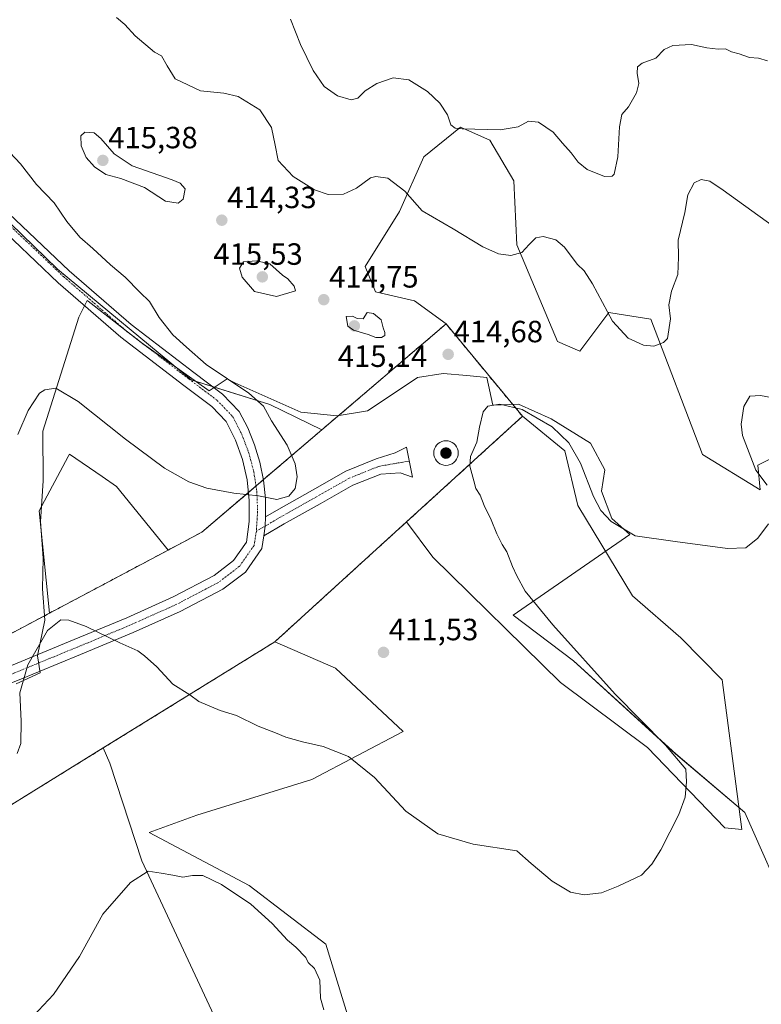
# Model space of a CAD drawing. Units: metres. Extents: x 594272 to 597740, y 4694370 to 4696730.
# Drawn here: x 596838 to 597080, y 4695274 to 4695595 of the extents above; entities that cross this region are included whole.
import ezdxf
from ezdxf.enums import TextEntityAlignment as Align

# ---------------------------------------------------------------- set-up
doc = ezdxf.new("R2010")
doc.units = ezdxf.units.M
doc.header["$MEASUREMENT"] = 0
doc.linetypes.add('TRAZO_Y_PUNTO', pattern=[1, 0.5, -0.25, 0, -0.25])
doc.linetypes.add('TRAZOSX2', pattern=[1.5, 1, -0.5])
for name, color, linetype, lineweight in [('Aerogenerador', 135, 'Continuous', 0), ('Aerogenerador Cxs', 19, 'Continuous', 0), ('Carátula', 7, 'Continuous', 5), ('Cultivos herbáceos CxS', 92, 'Continuous', 0), ('Curva de nivel normal', 36, 'Continuous', 0), ('Espacio natural protegido', 2, 'Continuous', 13), ('Espacio natural protegido CxS', 2, 'Continuous', 0), ('Instalación de energía eléctrica', 135, 'TRAZOSX2', 0), ('Instalación de energía eléctrica Cxs', 135, 'Continuous', 0), ('Matorral', 135, 'Continuous', 0), ('Matorral CxS', 135, 'Continuous', 0), ('Núcleo urbano', 19, 'Continuous', 0), ('Núcleo urbano CxS', 19, 'Continuous', 0), ('Pista no pavimentada', 254, 'Continuous', 13), ('Pista no pavimentada Cxs', 254, 'Continuous', 0), ('Pista pavimentada eje', 135, 'TRAZO_Y_PUNTO', 0), ('Punto de cota en construcción elevada', 7, 'Continuous', 0), ('Punto de cota en terreno', 7, 'Continuous', 0), ('Rótulo de punto de cota en terreno', 19, 'Continuous', 0)]:
    doc.layers.add(name, color=color, linetype=linetype, lineweight=lineweight)
doc.styles.add('Arial', font='txt', dxfattribs={"height": 0.2})

# ---------------------------------------------------------------- blocks, each defined once
blk = doc.blocks.new('*U150')
at = {"layer": 'Matorral CxS', "color": 135, "linetype": 'Continuous', "lineweight": 0}
blk.add_polyline3d([(597094.21, 4695457.39, 416.36), (597078.56, 4695449.55, 415.2), (597079.36, 4695441.56, 414.51), (597060.46, 4695453.12, 412.73), (597043.66, 4695497.25, 409.59), (597033.33, 4695498.84, 409.57), (597030, 4695499.35, 409.85), (597020.55, 4695486.74, 412.4), (597013.2, 4695489.89, 412.71), (596999.92, 4695521.5, 409.4), (596999.04, 4695542.37, 406.57), (596991.22, 4695555.59, 405.31), (596982.59, 4695559.46, 404.81), (596981.62, 4695559.89, 404.74), (596969.7, 4695550.19, 407), (596961.72, 4695532.29, 411.06), (596950.55, 4695514.34, 413.26), (596953.85, 4695506.13, 414.35), (596966.6, 4695503.15, 414.27), (596976.88, 4695495.68, 414.4), (596936.35, 4695461.08, 410.64), (596919.48, 4695469.42, 410.19), (596893.84, 4695477.37, 408.94), (596850.21, 4695513.49, 407.5), (596823.14, 4695539.76, 406.3)], dxfattribs=at)
blk.add_polyline3d([(597066.92, 4695379.52, 418.15), (597073.37, 4695330.72, 416.23), (597067.81, 4695331.24, 415.87), (597042.6, 4695357.51, 414.43), (597014.21, 4695378.74, 413.34), (596972.61, 4695419.58, 411.64), (596963.99, 4695431.06, 411.33), (597001.82, 4695465.53, 415.31), (597015.67, 4695454.26, 415.48), (597019.87, 4695436.39, 416.09), (597037.72, 4695406.97, 417.12), (597053.47, 4695393.31, 417.73), (597066.92, 4695379.52, 418.15)], close=True, dxfattribs=at)
blk = doc.blocks.new('*U157')
at = {"layer": 'Matorral CxS', "color": 135, "linetype": 'Continuous', "lineweight": 0}
blk.add_polyline3d([(596886.28, 4695421.88, 411.34), (596847.63, 4695401.34, 414.66), (596844.21, 4695434.64, 411.99), (596853.64, 4695452.37, 411), (596854.09, 4695453.2, 410.95), (596864.78, 4695445.87, 411.07), (596869.49, 4695442.64, 411.03), (596883.09, 4695425.75, 411.23), (596886.28, 4695421.88, 411.34)], close=True, dxfattribs=at)
blk.add_polyline3d([(596914.82, 4695241, 424.56), (596877.68, 4695320.47, 419.66), (596867.31, 4695352.43, 418.2), (596865.14, 4695357.36, 417.98), (596921.07, 4695391.96, 411.82), (596940.89, 4695383.36, 411.86), (596962.9, 4695362.71, 413.36), (596933.18, 4695347.05, 416.01), (596895.69, 4695335.39, 418.4), (596880.09, 4695329.75, 419.21), (596912.74, 4695312.45, 419.2), (596937.7, 4695293.36, 418.96), (596945.05, 4695269.2, 419.48)], dxfattribs=at)
blk = doc.blocks.new('*U160')
at = {"layer": 'Cultivos herbáceos CxS', "color": 92, "linetype": 'Continuous', "lineweight": 0}
blk.add_polyline3d([(596823.14, 4695539.76, 406.3), (596850.21, 4695513.49, 407.5), (596893.84, 4695477.37, 408.94), (596919.48, 4695469.42, 410.19), (596936.35, 4695461.08, 410.64), (596897.28, 4695427.73, 410.67), (596886.28, 4695421.88, 411.34), (596883.09, 4695425.75, 411.23), (596869.49, 4695442.64, 411.03), (596864.78, 4695445.87, 411.07), (596854.09, 4695453.2, 410.95), (596853.64, 4695452.37, 411), (596844.21, 4695434.64, 411.99), (596847.63, 4695401.34, 414.66), (596783.78, 4695367.4, 414.5)], dxfattribs=at)
blk = doc.blocks.new('*U162')
at = {"layer": 'Espacio natural protegido CxS', "color": 2, "linetype": 'Continuous', "lineweight": 0}
blk.add_polyline3d([(597089.42, 4695302.17, 418.1), (597074.35, 4695336.28, 416.47), (597051.76, 4695355.45, 415.13), (597018.47, 4695385.77, 414.22), (596998.8, 4695400.62, 413.39), (597036.82, 4695426.98, 414.89), (597030.97, 4695432.23, 414.64), (597027.6, 4695441.15, 414.2), (597028.68, 4695448.04, 413.57), (597024, 4695456.72, 413.4), (597011.19, 4695464.74, 414.49), (597000.47, 4695469.51, 414.77), (596992.16, 4695469.2, 414.97), (596990.24, 4695478.21, 414.39), (596983.69, 4695478.81, 414.55), (596975.98, 4695479.49, 414.22), (596967.61, 4695478.21, 413.58), (596962.25, 4695474.64, 413.04), (596951.31, 4695467.36, 411.91), (596941.41, 4695465.7, 411.3), (596929.5, 4695466.9, 410.6), (596908.05, 4695476.43, 410.1), (596905.53, 4695477.74, 409.97), (596899.69, 4695473.82, 409.21), (596877.47, 4695489.61, 408.39), (596860.19, 4695503.05, 407.95), (596859.93, 4695503.28, 407.94), (596857.13, 4695497.82, 407.86), (596845.46, 4695460.68, 410.47), (596845.54, 4695444.49, 411.31), (596844.7, 4695431.17, 412.37), (596845.54, 4695419.24, 413.37), (596845.27, 4695409.25, 414.11), (596846.1, 4695398.98, 414.71), (596843.67, 4695387.4, 415.12), (596844.55, 4695381.8, 415.62), (596836.69, 4695378.22, 414.77)], dxfattribs=at)
blk = doc.blocks.new('*U163')
at = {"layer": 'Espacio natural protegido CxS', "color": 2, "linetype": 'Continuous', "lineweight": 0}
blk.add_polyline3d([(597089.4221, 4695302.1741, 418.0961), (597074.3501, 4695336.2791, 416.4698), (597051.7571, 4695355.4491, 415.1305), (597018.4691, 4695385.7721, 414.2207), (596998.7951, 4695400.6172, 413.3925), (597036.825, 4695426.9831, 414.8916), (597030.9671, 4695432.2311, 414.6417), (597027.6001, 4695441.1491, 414.1979), (597028.6841, 4695448.0442, 413.5653), (597023.9961, 4695456.7201, 413.4029), (597011.1911, 4695464.7441, 414.4945), (597000.4731, 4695469.5101, 414.7677), (596992.1641, 4695469.1991, 414.974), (596990.2381, 4695478.2121, 414.3877), (596983.6891, 4695478.8101, 414.5452), (596975.9801, 4695479.4941, 414.2194), (596967.6091, 4695478.2141, 413.5804), (596962.2501, 4695474.6391, 413.043), (596951.312, 4695467.3571, 411.9114), (596941.4071, 4695465.7021, 411.3013), (596929.497, 4695466.8951, 410.6044), (596908.0531, 4695476.4291, 410.1036), (596905.5261, 4695477.7411, 409.9659), (596899.687, 4695473.8191, 409.2145), (596877.4691, 4695489.6131, 408.3872), (596860.1861, 4695503.0511, 407.9513), (596859.9327, 4695503.2793, 407.9388), (596857.1341, 4695497.8231, 407.8553), (596845.4551, 4695460.6751, 410.4651), (596845.5421, 4695444.4881, 411.3126), (596844.6981, 4695431.1731, 412.3681), (596845.5401, 4695419.2411, 413.3665), (596845.2651, 4695409.2481, 414.1105), (596846.1031, 4695398.9831, 414.7055), (596843.6691, 4695387.3971, 415.1194), (596844.5501, 4695381.7971, 415.6169), (596836.6851, 4695378.2171, 414.7686)], dxfattribs=at)
blk = doc.blocks.new('*U164')
at = {"layer": 'Espacio natural protegido', "color": 2, "linetype": 'Continuous', "lineweight": 13}
blk.add_polyline3d([(597089.42, 4695302.17, 418.1), (597074.35, 4695336.28, 416.47), (597051.76, 4695355.45, 415.13), (597018.47, 4695385.77, 414.22), (596998.8, 4695400.62, 413.39), (597036.82, 4695426.98, 414.89), (597030.97, 4695432.23, 414.64), (597027.6, 4695441.15, 414.2), (597028.68, 4695448.04, 413.57), (597024, 4695456.72, 413.4), (597011.19, 4695464.74, 414.49), (597000.47, 4695469.51, 414.77), (596992.16, 4695469.2, 414.97), (596990.24, 4695478.21, 414.39), (596983.69, 4695478.81, 414.55), (596975.98, 4695479.49, 414.22), (596967.61, 4695478.21, 413.58), (596962.25, 4695474.64, 413.04), (596951.31, 4695467.36, 411.91), (596941.41, 4695465.7, 411.3), (596929.5, 4695466.9, 410.6), (596908.05, 4695476.43, 410.1), (596905.53, 4695477.74, 409.97), (596899.69, 4695473.82, 409.21), (596877.47, 4695489.61, 408.39), (596860.19, 4695503.05, 407.95), (596859.93, 4695503.28, 407.94), (596857.13, 4695497.82, 407.86), (596845.46, 4695460.68, 410.47), (596845.54, 4695444.49, 411.31), (596844.7, 4695431.17, 412.37), (596845.54, 4695419.24, 413.37), (596845.27, 4695409.25, 414.11), (596846.1, 4695398.98, 414.71), (596843.67, 4695387.4, 415.12), (596844.55, 4695381.8, 415.62), (596836.69, 4695378.22, 414.77)], dxfattribs=at)
blk = doc.blocks.new('*U165')
at = {"layer": 'Curva de nivel normal', "color": 36, "linetype": 'Continuous', "lineweight": 0}
for points in [[(597085.99, 4695525.78, 410), (597067.22, 4695539.31, 410), (597062.93, 4695542.25, 410), (597060.1, 4695542.79, 410), (597057.83, 4695541.7, 410), (597055.69, 4695537.76, 410), (597054.77, 4695532.04, 410), (597052.57, 4695522.99, 410), (597052.67, 4695517.42, 410), (597052.48, 4695511.8, 410), (597050.35, 4695506.3, 410), (597049.54, 4695501.85, 410), (597050.05, 4695497.28, 410), (597049.06, 4695490.86, 410), (597047.74, 4695489.55, 410), (597044.64, 4695488.42, 410), (597041.29, 4695488.7, 410), (597036.3, 4695491.02, 410), (597031.21, 4695496.51, 410), (597024.62, 4695508.7, 410), (597021.92, 4695512.94, 410), (597019.62, 4695515.14, 410), (597015.55, 4695520.68, 410), (597012.69, 4695523.09, 410), (597008.58, 4695524.15, 410), (597006.19, 4695523.75, 410), (597004.02, 4695521.6, 410), (597001.65, 4695518.95, 410), (596998.02, 4695518.02, 410), (596993.98, 4695518.49, 410), (596988.86, 4695520.79, 410), (596979.2, 4695526.73, 410), (596969.15, 4695532.55, 410), (596963.45, 4695538.99, 410), (596957.92, 4695543.19, 410), (596954.05, 4695543.77, 410), (596952.25, 4695543.29, 410), (596947.72, 4695539.89, 410), (596943.51, 4695537.95, 410), (596938.49, 4695537.93, 410), (596934.01, 4695539.37, 410), (596927.01, 4695543.78, 410), (596922.16, 4695548.94, 410), (596921.22, 4695553.96, 410), (596920, 4695559.75, 410), (596916.2, 4695565.54, 410), (596909.08, 4695569.84, 410), (596904.39, 4695570.95, 410), (596896.79, 4695571.71, 410), (596888.56, 4695575.61, 410), (596885.92, 4695579.83, 410), (596884.07, 4695583.16, 410), (596881.84, 4695584.27, 410), (596875.49, 4695589.58, 410), (596872.2, 4695593.29, 410), (596869.49, 4695595.58, 410)], [(596832.98, 4695553.41, 410), (596838.12, 4695547.88, 410), (596843.38, 4695541.14, 410), (596849.08, 4695535.18, 410), (596853.26, 4695529.02, 410), (596857.52, 4695523.94, 410), (596861.77, 4695520.3, 410), (596867.52, 4695514.98, 410), (596872.24, 4695510.86, 410), (596877.04, 4695506.06, 410), (596880.17, 4695503.01, 410), (596883.34, 4695497.72, 410), (596887.82, 4695492.08, 410), (596892.32, 4695488.09, 410), (596898.63, 4695482.4, 410), (596912.62, 4695473.06, 410), (596917.4, 4695468.84, 410), (596919.95, 4695464.07, 410), (596925.04, 4695456.16, 410), (596927.7, 4695450.06, 410), (596928.31, 4695445.76, 410), (596927.73, 4695442.01, 410), (596925.65, 4695439.44, 410), (596921.68, 4695438.38, 410), (596915.79, 4695439.62, 410), (596907.68, 4695440.42, 410), (596898.9, 4695442.12, 410), (596892.98, 4695444.17, 410), (596885.12, 4695448.66, 410), (596872.34, 4695458.12, 410), (596856.95, 4695470.39, 410), (596849.62, 4695474.72, 410), (596846.03, 4695474.11, 410), (596844.38, 4695473.06, 410), (596840.66, 4695467.37, 410), (596837.28, 4695459.54, 410)]]:
    blk.add_polyline3d(points, dxfattribs=at)
blk = doc.blocks.new('*U166')
at = {"layer": 'Curva de nivel normal', "color": 36, "linetype": 'Continuous', "lineweight": 0}
blk.add_polyline3d([(596842.37, 4695269.97, 420), (596848.89, 4695276.88, 420), (596857.42, 4695289.32, 420), (596865, 4695303.16, 420), (596874.02, 4695313.49, 420), (596879.81, 4695317.2, 420), (596883.98, 4695316.45, 420), (596887.83, 4695315.88, 420), (596891.05, 4695315.24, 420), (596894.2, 4695315.75, 420), (596897.61, 4695315.76, 420), (596903.64, 4695312.77, 420), (596913.27, 4695306.4, 420), (596920.25, 4695300.09, 420), (596925.2, 4695294.64, 420), (596927.94, 4695292.33, 420), (596931.13, 4695288.95, 420), (596931.9, 4695287.37, 420), (596933.95, 4695285.42, 420), (596935.76, 4695281.56, 420), (596935.91, 4695275.71, 420), (596937.09, 4695271.9, 420)], dxfattribs=at)
blk = doc.blocks.new('*U167')
at = {"layer": 'Curva de nivel normal', "color": 36, "linetype": 'Continuous', "lineweight": 0}
blk.add_polyline3d([(597081.75, 4695581.53, 405), (597078.79, 4695582.33, 405), (597075.79, 4695582.6, 405), (597072.44, 4695583.72, 405), (597070, 4695584.4, 405), (597067.96, 4695585.37, 405), (597065.63, 4695585.24, 405), (597061.88, 4695585.68, 405), (597056.97, 4695586.83, 405), (597050.88, 4695586.5, 405), (597047.96, 4695585.23, 405), (597045.29, 4695582.33, 405), (597040.84, 4695580.68, 405), (597039.29, 4695579.55, 405), (597039.17, 4695577.41, 405), (597039.7, 4695574.07, 405), (597038.96, 4695571.07, 405), (597036.38, 4695566.46, 405), (597034.26, 4695563.94, 405), (597033.47, 4695559.98, 405), (597032.92, 4695550.12, 405), (597031.72, 4695544.5, 405), (597031.02, 4695543.81, 405), (597028.6, 4695543.8, 405), (597022.88, 4695546.05, 405), (597019.95, 4695548.37, 405), (597017.68, 4695551.52, 405), (597014.84, 4695554.62, 405), (597011.78, 4695558.22, 405), (597007.01, 4695561.52, 405), (597003.79, 4695561.75, 405), (597000.43, 4695559.97, 405), (596994.58, 4695558.95, 405), (596982.14, 4695559.26, 405), (596979.87, 4695559.54, 405), (596978.44, 4695560.6, 405), (596977.37, 4695563.81, 405), (596974.92, 4695567.66, 405), (596970.87, 4695571.46, 405), (596964.77, 4695575.3, 405), (596959.69, 4695575.89, 405), (596954.36, 4695574.09, 405), (596950.54, 4695571.66, 405), (596948.15, 4695569.28, 405), (596945.98, 4695568.71, 405), (596941.5, 4695570.03, 405), (596937.2, 4695573.07, 405), (596933.52, 4695578.28, 405), (596929.4, 4695586.83, 405), (596926.15, 4695595.02, 405)], dxfattribs=at)
blk = doc.blocks.new('*U176')
at = {"layer": 'Curva de nivel normal', "color": 36, "linetype": 'Continuous', "lineweight": 0}
for points in [[(597088.07, 4695470.7, 415), (597079.45, 4695472.32, 415), (597075.96, 4695472.05, 415), (597073.99, 4695468.68, 415), (597073.16, 4695462.96, 415), (597073.5, 4695459.21, 415), (597077.89, 4695447.99, 415), (597081.62, 4695443.09, 415)], [(597082.02, 4695430.43, 415), (597078.56, 4695425.82, 415), (597074.68, 4695422.67, 415), (597068.69, 4695422.38, 415), (597051.6, 4695424.66, 415), (597038.52, 4695426.55, 415), (597030.78, 4695431.24, 415), (597027.39, 4695434.85, 415), (597025, 4695439.38, 415), (597020.76, 4695450.22, 415), (597016.93, 4695456.85, 415), (597011.46, 4695462.1, 415), (597001.68, 4695467.7, 415), (596994.45, 4695469.48, 415), (596990.49, 4695468.87, 415), (596988.97, 4695466.95, 415), (596987.76, 4695462.01, 415), (596986.94, 4695457.08, 415), (596984.83, 4695452.38, 415), (596984.61, 4695449.27, 415), (596985.99, 4695444.52, 415), (596986.59, 4695441.98, 415), (596988.01, 4695439.8, 415), (596989.33, 4695436.46, 415), (596991.6, 4695431.73, 415), (596993.42, 4695427.2, 415), (596995.22, 4695423.68, 415), (596996.67, 4695421.36, 415), (596998.51, 4695416.54, 415), (597000.01, 4695413.51, 415), (597002.7, 4695408.54, 415), (597011.71, 4695397.5, 415), (597032.07, 4695374.87, 415), (597048.45, 4695358.22, 415), (597055.07, 4695350.39, 415), (597055.24, 4695346.34, 415), (597054.82, 4695341.3, 415), (597052.8, 4695335.6, 415), (597046.96, 4695324.1, 415), (597043.96, 4695319.44, 415), (597040.63, 4695315.81, 415), (597032.97, 4695312.28, 415), (597027.56, 4695310.07, 415), (597021.97, 4695309.45, 415), (597017.48, 4695310.29, 415), (597011.47, 4695313.94, 415), (597004.66, 4695319.63, 415), (596999.97, 4695323.77, 415), (596985.7, 4695326, 415), (596974.25, 4695329.34, 415), (596963.74, 4695336.7, 415), (596953.52, 4695347.65, 415), (596945.12, 4695354.58, 415), (596936.82, 4695357.84, 415), (596930.05, 4695359.29, 415), (596924.65, 4695360.89, 415), (596921.31, 4695362.3, 415), (596915.65, 4695364.47, 415), (596908.55, 4695367.9, 415), (596903.28, 4695369.53, 415), (596896.24, 4695372.52, 415), (596893.32, 4695374.72, 415), (596887.85, 4695378.12, 415), (596882.63, 4695383.75, 415), (596878.56, 4695387.36, 415), (596876.42, 4695389.04, 415), (596870.51, 4695391.62, 415), (596859.57, 4695396.92, 415), (596853.93, 4695399.05, 415), (596851.32, 4695399.15, 415), (596846.96, 4695395.63, 415), (596840.49, 4695384.44, 415), (596837.9, 4695375.36, 415), (596838.41, 4695366.1, 415), (596838.29, 4695358.77, 415), (596837.01, 4695355.48, 415)]]:
    blk.add_polyline3d(points, dxfattribs=at)
blk = doc.blocks.new('5PATER')
at = {"layer": 'Carátula', "linetype": 'Continuous', "lineweight": 5}
h = blk.add_hatch(color=250, dxfattribs=at)
edge = h.paths.add_edge_path()
edge.add_ellipse((0, 0.01), major_axis=(-1.33, -1.34), ratio=0.999422, start_angle=0, end_angle=360)
blk = doc.blocks.new('5PANOT')
at = {"layer": 'Carátula', "linetype": 'Continuous', "lineweight": 5}
h = blk.add_hatch(color=1, dxfattribs=at)
edge = h.paths.add_edge_path()
edge.add_arc((0, 0), 1.89, 270.0012, 630.0012)

msp = doc.modelspace()

# ---------------------------------------------------------------- linework, layer by layer
at = {"layer": 'Aerogenerador', "color": 135, "linetype": 'Continuous', "lineweight": 0}
msp.add_polyline3d([(596977.56, 4695449.59, 413.94), (596976.86, 4695449.53, 413.86), (596976.17, 4695449.59, 413.77), (596975.49, 4695449.77, 413.67), (596974.86, 4695450.07, 413.56), (596974.29, 4695450.47, 413.46), (596973.8, 4695450.96, 413.35), (596973.4, 4695451.53, 413.25), (596973.1, 4695452.16, 413.16), (596972.92, 4695452.84, 413.09), (596972.86, 4695453.53, 413.03), (596972.92, 4695454.23, 413.05), (596973.1, 4695454.9, 413.08), (596973.4, 4695455.53, 413.13), (596973.8, 4695456.1, 413.19), (596974.29, 4695456.6, 413.26), (596974.86, 4695457, 413.33), (596975.49, 4695457.29, 413.4), (596976.17, 4695457.47, 413.48), (596976.86, 4695457.53, 413.57), (596977.56, 4695457.47, 413.68), (596978.23, 4695457.29, 413.79), (596978.86, 4695457, 413.89), (596979.43, 4695456.6, 413.99), (596979.93, 4695456.1, 414.07), (596980.33, 4695455.53, 414.14), (596980.62, 4695454.9, 414.19), (596980.8, 4695454.23, 414.23), (596980.86, 4695453.53, 414.24), (596980.8, 4695452.84, 414.25), (596980.62, 4695452.16, 414.24), (596980.33, 4695451.53, 414.22), (596979.93, 4695450.96, 414.18), (596979.43, 4695450.47, 414.14), (596978.86, 4695450.07, 414.08), (596978.23, 4695449.77, 414.01), (596977.56, 4695449.59, 413.94)], dxfattribs=at)
at = {"layer": 'Aerogenerador Cxs', "color": 19, "linetype": 'Continuous', "lineweight": 0}
msp.add_polyline3d([(596977.56, 4695449.59, 413.94), (596976.86, 4695449.53, 413.86), (596976.17, 4695449.59, 413.77), (596975.49, 4695449.77, 413.67), (596974.86, 4695450.07, 413.56), (596974.29, 4695450.47, 413.46), (596973.8, 4695450.96, 413.35), (596973.4, 4695451.53, 413.25), (596973.1, 4695452.16, 413.16), (596972.92, 4695452.84, 413.09), (596972.86, 4695453.53, 413.03), (596972.92, 4695454.23, 413.05), (596973.1, 4695454.9, 413.08), (596973.4, 4695455.53, 413.13), (596973.8, 4695456.1, 413.19), (596974.29, 4695456.6, 413.26), (596974.86, 4695457, 413.33), (596975.49, 4695457.29, 413.4), (596976.17, 4695457.47, 413.48), (596976.86, 4695457.53, 413.57), (596977.56, 4695457.47, 413.68), (596978.23, 4695457.29, 413.79), (596978.86, 4695457, 413.89), (596979.43, 4695456.6, 413.99), (596979.93, 4695456.1, 414.07), (596980.33, 4695455.53, 414.14), (596980.62, 4695454.9, 414.19), (596980.8, 4695454.23, 414.23), (596980.86, 4695453.53, 414.24), (596980.8, 4695452.84, 414.25), (596980.62, 4695452.16, 414.24), (596980.33, 4695451.53, 414.22), (596979.93, 4695450.96, 414.18), (596979.43, 4695450.47, 414.14), (596978.86, 4695450.07, 414.08), (596978.23, 4695449.77, 414.01), (596977.56, 4695449.59, 413.94)], close=True, dxfattribs=at)
at = {"layer": 'Cultivos herbáceos CxS', "color": 92, "linetype": 'Continuous', "lineweight": 0}
for points in [[(596936.35, 4695461.08, 410.64), (596919.48, 4695469.42, 410.19), (596900.64, 4695475.27, 409.24), (596893.84, 4695477.37, 408.94), (596850.21, 4695513.49, 407.5), (596823.14, 4695539.76, 406.3), (596817.62, 4695546.08, 406.06), (596810.92, 4695553.77, 405.55), (596801.81, 4695564.21, 404.6), (596794.83, 4695564.11, 404.19), (596789.56, 4695565.36, 404.18), (596779.22, 4695567.82, 404.49), (596775.17, 4695568.78, 404.62), (596764.21, 4695575.36, 404.31), (596762.26, 4695576.54, 404.17), (596742.88, 4695588.17, 403.13), (596741.67, 4695588.9, 403.11), (596738.42, 4695590.85, 403.07), (596724.71, 4695580.85, 405.73), (596717.32, 4695564.87, 407.2), (596709.01, 4695545.67, 408.63), (596673.27, 4695580.09, 405.56), (596654.01, 4695587.84, 405.25), (596665.22, 4695608.55, 401.46)], [(596945.05, 4695269.2, 419.48), (596937.7, 4695293.36, 418.96), (596912.74, 4695312.45, 419.2), (596880.09, 4695329.75, 419.21), (596895.69, 4695335.39, 418.4), (596933.18, 4695347.05, 416.01), (596962.9, 4695362.71, 413.36), (596940.89, 4695383.36, 411.86), (596921.07, 4695391.96, 411.82), (596963.99, 4695431.06, 411.33), (596972.61, 4695419.58, 411.64), (597014.21, 4695378.74, 413.34), (597042.6, 4695357.51, 414.43), (597067.81, 4695331.24, 415.87), (597073.37, 4695330.72, 416.23), (597066.92, 4695379.52, 418.15), (597053.47, 4695393.31, 417.73), (597037.72, 4695406.97, 417.12), (597019.87, 4695436.39, 416.09), (597015.67, 4695454.26, 415.48), (597001.82, 4695465.53, 415.31), (596976.88, 4695495.68, 414.4), (596966.6, 4695503.15, 414.27), (596953.85, 4695506.13, 414.35), (596950.55, 4695514.34, 413.26), (596961.72, 4695532.29, 411.06), (596969.7, 4695550.19, 407), (596981.62, 4695559.89, 404.74), (596982.59, 4695559.46, 404.81), (596991.22, 4695555.59, 405.31), (596999.04, 4695542.37, 406.57), (596999.92, 4695521.5, 409.4), (597013.2, 4695489.89, 412.71), (597020.55, 4695486.74, 412.4), (597030, 4695499.35, 409.85), (597033.33, 4695498.84, 409.57), (597043.66, 4695497.25, 409.59), (597060.46, 4695453.12, 412.73), (597079.36, 4695441.56, 414.51), (597078.56, 4695449.55, 415.2), (597094.21, 4695457.39, 416.36)], [(597189.63, 4695473.08, 398.65), (597162.28, 4695457.78, 406.09), (597121.37, 4695453.12, 414.83), (597096.17, 4695458.37, 416.16), (597094.21, 4695457.39, 416.36), (597078.56, 4695449.55, 415.2), (597079.36, 4695441.56, 414.51), (597060.46, 4695453.12, 412.73), (597043.66, 4695497.25, 409.59), (597033.33, 4695498.84, 409.57), (597030, 4695499.35, 409.85), (597020.55, 4695486.74, 412.4), (597013.2, 4695489.89, 412.71), (596999.92, 4695521.5, 409.4), (596999.04, 4695542.37, 406.57), (596991.22, 4695555.59, 405.31), (596982.59, 4695559.46, 404.81), (596981.62, 4695559.89, 404.74), (596969.7, 4695550.19, 407), (596961.72, 4695532.29, 411.06), (596950.55, 4695514.34, 413.26), (596953.85, 4695506.13, 414.34), (596966.6, 4695503.15, 414.27), (596976.88, 4695495.68, 414.4)], [(596976.88, 4695495.68, 414.4), (597001.82, 4695465.53, 415.31)], [(597001.82, 4695465.53, 415.31), (597015.67, 4695454.26, 415.48), (597019.87, 4695436.39, 416.09), (597037.72, 4695406.97, 417.12), (597053.47, 4695393.31, 417.73), (597066.92, 4695379.52, 418.15)], [(596886.28, 4695421.88, 411.34), (596897.28, 4695427.73, 410.67), (596912.45, 4695440.68, 409.96), (596914.91, 4695442.78, 409.88), (596917.36, 4695444.87, 409.82), (596936.35, 4695461.08, 410.64)], [(596847.63, 4695401.34, 414.66), (596844.21, 4695434.64, 411.99), (596853.64, 4695452.37, 411), (596854.09, 4695453.21, 410.95), (596864.78, 4695445.87, 411.07), (596869.49, 4695442.64, 411.03), (596883.09, 4695425.75, 411.23), (596886.28, 4695421.88, 411.34)], [(596963.99, 4695431.06, 411.33), (596921.07, 4695391.96, 411.82)], [(597066.92, 4695379.52, 418.15), (597073.37, 4695330.72, 416.23), (597067.81, 4695331.24, 415.87), (597042.6, 4695357.51, 414.43), (597014.21, 4695378.74, 413.34), (596972.61, 4695419.58, 411.64), (596963.99, 4695431.06, 411.33)], [(595266.98, 4694382.92, 413.66), (595334.01, 4694426.82, 413.55), (595336.72, 4694428.6, 413.71), (595339.58, 4694430.48, 413.56), (595472.36, 4694517.45, 411.19), (596001.61, 4694864.12, 431.22), (596004.41, 4694865.95, 431.33), (596007.21, 4694867.78, 431.37), (596404.17, 4695127.81, 436.85), (596422.34, 4695139.71, 436), (596423.73, 4695140.62, 435.94), (596425.12, 4695141.53, 435.82), (596428.47, 4695143.72, 435.22), (596490.18, 4695184.14, 431.76), (596497.99, 4695189.26, 431.01), (596644.08, 4695284.96, 426.34), (596649.12, 4695287.93, 426.25), (596649.98, 4695288.44, 426.24), (596650.84, 4695288.95, 426.21), (596783.78, 4695367.41, 414.5), (596847.63, 4695401.34, 414.66)], [(596921.07, 4695391.96, 411.82), (596940.89, 4695383.36, 411.86), (596962.9, 4695362.71, 413.36), (596933.18, 4695347.05, 416.01), (596895.69, 4695335.39, 418.4), (596880.09, 4695329.75, 419.21), (596912.74, 4695312.45, 419.2), (596937.7, 4695293.36, 418.96), (596945.05, 4695269.2, 419.48), (596953.45, 4695256.59, 419.94), (596930.83, 4695250.48, 422.89), (596925.1, 4695247.13, 423.8), (596936.8, 4695233.42, 423.73), (596964.58, 4695214.8, 423.39), (596972.99, 4695200.08, 424.07), (596984.77, 4695169.36, 425.58)], [(596865.14, 4695357.36, 417.98), (596810.34, 4695323.45, 416.92), (596716.06, 4695265.12, 426.39), (596714.39, 4695264.08, 426.59), (596712.72, 4695263.05, 426.8), (596674.4, 4695239.34, 428.33), (596530.07, 4695143.43, 433.84), (596485.85, 4695114.04, 436.75), (596484.44, 4695113.1, 436.74), (596483.02, 4695112.16, 436.68), (596473.93, 4695106.12, 437.06), (596099.09, 4694857.02, 432.16), (596096.38, 4694855.22, 432.27), (596093.67, 4694853.42, 432.33), (595501.93, 4694460.18, 411.12)], [(596674.4, 4695239.34, 428.33), (596810.34, 4695323.45, 416.92), (596865.14, 4695357.36, 417.98), (596867.31, 4695352.43, 418.2), (596877.68, 4695320.47, 419.66), (596914.82, 4695241, 424.56)], [(596914.82, 4695241, 424.56), (596877.68, 4695320.47, 419.66), (596867.31, 4695352.43, 418.2), (596865.14, 4695357.36, 417.98)]]:
    msp.add_polyline3d(points, dxfattribs=at)
at = {"layer": 'Curva de nivel normal', "color": 36, "linetype": 'Continuous', "lineweight": 0}
for points in [[(596889.52, 4695535, 415), (596891.22, 4695536.34, 415), (596891.86, 4695539.75, 415), (596890.16, 4695541.59, 415), (596887.57, 4695542.68, 415), (596874.53, 4695547.22, 415), (596868.71, 4695551.09, 415), (596864.37, 4695556.13, 415), (596862.19, 4695557.94, 415), (596859.16, 4695558.19, 415), (596857.81, 4695556.96, 415), (596857.95, 4695553.7, 415), (596859.51, 4695549.93, 415), (596862.22, 4695546.85, 415), (596865.99, 4695544.36, 415), (596870.81, 4695543.07, 415), (596878.62, 4695540.16, 415), (596885.47, 4695535.73, 415), (596889.52, 4695535, 415)], [(596921.65, 4695504.61, 415), (596927.79, 4695506.44, 415), (596927.4, 4695507.94, 415), (596925.27, 4695510.42, 415), (596923.61, 4695511.54, 415), (596919.48, 4695515.25, 415), (596915.05, 4695516.19, 415), (596910.88, 4695515.91, 415), (596909.58, 4695513.8, 415), (596910.41, 4695510.94, 415), (596914.4, 4695506.24, 415), (596921.65, 4695504.61, 415)], [(596955.82, 4695491.19, 415), (596956.9, 4695491.84, 415), (596956.98, 4695492.91, 415), (596956.42, 4695494.37, 415), (596955.73, 4695497, 415), (596953.28, 4695499.06, 415), (596951.14, 4695499.44, 415), (596949.82, 4695497.31, 415), (596947.86, 4695497.48, 415), (596946.37, 4695498.2, 415), (596944.38, 4695498.06, 415), (596944.85, 4695494.98, 415), (596946.74, 4695493.62, 415), (596951.5, 4695492.21, 415), (596954.03, 4695491.28, 415), (596955.82, 4695491.19, 415)]]:
    msp.add_polyline3d(points, dxfattribs=at)
at = {"layer": 'Instalación de energía eléctrica', "color": 135, "linetype": 'TRAZOSX2', "lineweight": 0}
for points in [[(596917.36, 4695444.87, 409.82), (596936.35, 4695461.08, 410.64), (596976.88, 4695495.68, 414.4), (597001.82, 4695465.53, 415.31), (596963.99, 4695431.06, 411.33), (596921.07, 4695391.96, 411.82), (596865.14, 4695357.36, 417.98), (596810.34, 4695323.45, 416.92), (596716.06, 4695265.12, 426.39)], [(596914.91, 4695442.78, 409.88), (596917.36, 4695444.87, 409.82)], [(596650.85, 4695288.95, 426.21), (596783.78, 4695367.4, 414.5), (596847.63, 4695401.34, 414.66), (596886.28, 4695421.88, 411.34), (596897.28, 4695427.73, 410.67), (596912.45, 4695440.68, 409.96)], [(596912.45, 4695440.68, 409.96), (596914.91, 4695442.78, 409.88)]]:
    msp.add_polyline3d(points, dxfattribs=at)
at = {"layer": 'Instalación de energía eléctrica Cxs', "color": 135, "linetype": 'Continuous', "lineweight": 0}
msp.add_polyline3d([(595266.99, 4694382.92, 413.66), (596404.17, 4695127.81, 436.85), (596428.47, 4695143.72, 435.22), (596490.18, 4695184.14, 431.76), (596497.99, 4695189.26, 431.01), (596644.08, 4695284.96, 426.34), (596783.78, 4695367.4, 414.5), (596847.63, 4695401.34, 414.66), (596886.28, 4695421.88, 411.34), (596897.28, 4695427.73, 410.67), (596936.35, 4695461.08, 410.64), (596976.88, 4695495.68, 414.4), (597001.82, 4695465.53, 415.31), (596963.99, 4695431.06, 411.33), (596921.07, 4695391.96, 411.82), (596865.14, 4695357.36, 417.98), (596810.34, 4695323.45, 416.92), (596674.4, 4695239.34, 428.33), (596530.07, 4695143.43, 433.84), (596473.94, 4695106.12, 437.06), (595501.93, 4694460.18, 411.12)], dxfattribs=at)
at = {"layer": 'Matorral', "color": 135, "linetype": 'Continuous', "lineweight": 0}
for points in [[(596936.35, 4695461.08, 410.64), (596919.48, 4695469.42, 410.19), (596900.64, 4695475.27, 409.24), (596893.84, 4695477.37, 408.94), (596850.21, 4695513.49, 407.5), (596823.14, 4695539.76, 406.3), (596817.62, 4695546.08, 406.06), (596810.92, 4695553.77, 405.55), (596801.81, 4695564.21, 404.6), (596794.83, 4695564.11, 404.19), (596789.56, 4695565.36, 404.18), (596779.22, 4695567.82, 404.49), (596775.17, 4695568.78, 404.62), (596764.21, 4695575.36, 404.31), (596762.26, 4695576.54, 404.17), (596742.88, 4695588.17, 403.13), (596741.67, 4695588.9, 403.11), (596738.42, 4695590.85, 403.07), (596724.71, 4695580.85, 405.73), (596717.32, 4695564.87, 407.2), (596709.01, 4695545.67, 408.63), (596673.27, 4695580.09, 405.56), (596654.01, 4695587.84, 405.25), (596665.22, 4695608.55, 401.46)], [(597189.63, 4695473.08, 398.65), (597162.28, 4695457.78, 406.09), (597121.37, 4695453.12, 414.83), (597096.17, 4695458.37, 416.16), (597094.21, 4695457.39, 416.36), (597078.56, 4695449.55, 415.2), (597079.36, 4695441.56, 414.51), (597060.46, 4695453.12, 412.73), (597043.66, 4695497.25, 409.59), (597033.33, 4695498.84, 409.57), (597030, 4695499.35, 409.85), (597020.55, 4695486.74, 412.4), (597013.2, 4695489.89, 412.71), (596999.92, 4695521.5, 409.4), (596999.04, 4695542.37, 406.57), (596991.22, 4695555.59, 405.31), (596982.59, 4695559.46, 404.81), (596981.62, 4695559.89, 404.74), (596969.7, 4695550.19, 407), (596961.72, 4695532.29, 411.06), (596950.55, 4695514.34, 413.26), (596953.85, 4695506.13, 414.34), (596966.6, 4695503.15, 414.27), (596976.88, 4695495.68, 414.4)], [(596976.88, 4695495.68, 414.4), (596936.35, 4695461.08, 410.64)], [(596963.99, 4695431.06, 411.33), (597001.82, 4695465.53, 415.31)], [(597001.82, 4695465.53, 415.31), (597015.67, 4695454.26, 415.48), (597019.87, 4695436.39, 416.09), (597037.72, 4695406.97, 417.12), (597053.47, 4695393.31, 417.73), (597066.92, 4695379.52, 418.15)], [(596847.63, 4695401.34, 414.66), (596844.21, 4695434.64, 411.99), (596853.64, 4695452.37, 411), (596854.09, 4695453.21, 410.95), (596864.78, 4695445.87, 411.07), (596869.49, 4695442.64, 411.03), (596883.09, 4695425.75, 411.23), (596886.28, 4695421.88, 411.34)], [(597066.92, 4695379.52, 418.15), (597073.37, 4695330.72, 416.23), (597067.81, 4695331.24, 415.87), (597042.6, 4695357.51, 414.43), (597014.21, 4695378.74, 413.34), (596972.61, 4695419.58, 411.64), (596963.99, 4695431.06, 411.33)], [(596847.63, 4695401.34, 414.66), (596886.28, 4695421.88, 411.34)], [(596865.14, 4695357.36, 417.98), (596921.07, 4695391.96, 411.82)], [(596921.07, 4695391.96, 411.82), (596940.89, 4695383.36, 411.86), (596962.9, 4695362.71, 413.36), (596933.18, 4695347.05, 416.01), (596895.69, 4695335.39, 418.4), (596880.09, 4695329.75, 419.21), (596912.74, 4695312.45, 419.2), (596937.7, 4695293.36, 418.96), (596945.05, 4695269.2, 419.48), (596953.45, 4695256.59, 419.94), (596930.83, 4695250.48, 422.89), (596925.1, 4695247.13, 423.8), (596936.8, 4695233.42, 423.73), (596964.58, 4695214.8, 423.39), (596972.99, 4695200.08, 424.07), (596984.77, 4695169.36, 425.58)], [(596914.82, 4695241, 424.56), (596877.68, 4695320.47, 419.66), (596867.31, 4695352.43, 418.2), (596865.14, 4695357.36, 417.98)]]:
    msp.add_polyline3d(points, dxfattribs=at)
at = {"layer": 'Núcleo urbano', "color": 19, "linetype": 'Continuous', "lineweight": 0}
for points in [[(596976.88, 4695495.68, 414.4), (596936.35, 4695461.08, 410.64)], [(596976.88, 4695495.68, 414.4), (597001.82, 4695465.53, 415.31)], [(596963.99, 4695431.06, 411.33), (597001.82, 4695465.53, 415.31)], [(596886.28, 4695421.88, 411.34), (596897.28, 4695427.73, 410.67), (596912.45, 4695440.68, 409.96), (596914.91, 4695442.78, 409.88), (596917.36, 4695444.87, 409.82), (596936.35, 4695461.08, 410.64)], [(596963.99, 4695431.06, 411.33), (596921.07, 4695391.96, 411.82)], [(596847.63, 4695401.34, 414.66), (596886.28, 4695421.88, 411.34)], [(595266.98, 4694382.92, 413.66), (595334.01, 4694426.82, 413.55), (595336.72, 4694428.6, 413.71), (595339.58, 4694430.48, 413.56), (595472.36, 4694517.45, 411.19), (596001.61, 4694864.12, 431.22), (596004.41, 4694865.95, 431.33), (596007.21, 4694867.78, 431.37), (596404.17, 4695127.81, 436.85), (596422.34, 4695139.71, 436), (596423.73, 4695140.62, 435.94), (596425.12, 4695141.53, 435.82), (596428.47, 4695143.72, 435.22), (596490.18, 4695184.14, 431.76), (596497.99, 4695189.26, 431.01), (596644.08, 4695284.96, 426.34), (596649.12, 4695287.93, 426.25), (596649.98, 4695288.44, 426.24), (596650.84, 4695288.95, 426.21), (596783.78, 4695367.41, 414.5), (596847.63, 4695401.34, 414.66)], [(596865.14, 4695357.36, 417.98), (596921.07, 4695391.96, 411.82)], [(596865.14, 4695357.36, 417.98), (596810.34, 4695323.45, 416.92), (596716.06, 4695265.12, 426.39), (596714.39, 4695264.08, 426.59), (596712.72, 4695263.05, 426.8), (596674.4, 4695239.34, 428.33), (596530.07, 4695143.43, 433.84), (596485.85, 4695114.04, 436.75), (596484.44, 4695113.1, 436.74), (596483.02, 4695112.16, 436.68), (596473.93, 4695106.12, 437.06), (596099.09, 4694857.02, 432.16), (596096.38, 4694855.22, 432.27), (596093.67, 4694853.42, 432.33), (595501.93, 4694460.18, 411.12)]]:
    msp.add_polyline3d(points, dxfattribs=at)
at = {"layer": 'Núcleo urbano CxS', "color": 19, "linetype": 'Continuous', "lineweight": 0}
msp.add_polyline3d([(595266.99, 4694382.92, 413.66), (596404.17, 4695127.81, 436.85), (596428.47, 4695143.72, 435.22), (596490.18, 4695184.14, 431.76), (596497.99, 4695189.26, 431.01), (596644.08, 4695284.96, 426.34), (596783.78, 4695367.4, 414.5), (596847.63, 4695401.34, 414.66), (596886.28, 4695421.88, 411.34), (596897.28, 4695427.73, 410.67), (596936.35, 4695461.08, 410.64), (596976.88, 4695495.68, 414.4), (597001.82, 4695465.53, 415.31), (597001.82, 4695465.53, 415.31), (596963.99, 4695431.06, 411.33), (596921.07, 4695391.96, 411.82), (596865.14, 4695357.36, 417.98), (596810.34, 4695323.45, 416.92), (596674.4, 4695239.34, 428.33), (596530.07, 4695143.43, 433.84), (596473.94, 4695106.12, 437.06), (595501.93, 4694460.18, 411.12)], dxfattribs=at)
at = {"layer": 'Pista no pavimentada', "color": 254, "linetype": 'Continuous', "lineweight": 13}
for points in [[(596832.17, 4695533.75, 406.86), (596854.02, 4695513.01, 407.81), (596874.23, 4695495.48, 408.4), (596894.64, 4695479.81, 409.08), (596904, 4695472.71, 409.37), (596909.45, 4695467.1, 409.56), (596912.22, 4695461.8, 409.55), (596914.49, 4695456.27, 409.57), (596916.21, 4695450.55, 409.65), (596917.39, 4695444.69, 409.82), (596918.01, 4695438.74, 410), (596918.07, 4695432.76, 410.16)], [(596835.22, 4695384.28, 414.39), (596855.67, 4695392.68, 415.47), (596872.77, 4695399.81, 414.31), (596887.91, 4695406.59, 412.89), (596901.29, 4695413.59, 411.29), (596907.61, 4695418.44, 410.88), (596911.81, 4695424.47, 410.52), (596912.68, 4695431.21, 410.25), (596912.74, 4695438.01, 410.04), (596912.01, 4695444.76, 409.83), (596910.5, 4695451.39, 409.6), (596908.21, 4695457.79, 409.41), (596905.19, 4695463.87, 409.32), (596900.48, 4695468.73, 409.2), (596891.43, 4695475.6, 408.87), (596870.88, 4695491.37, 408.24), (596850.46, 4695509.08, 407.43), (596828.49, 4695529.93, 406.49)], [(596918.07, 4695432.76, 410.16), (596921.58, 4695434.84, 410.08), (596933.37, 4695441.46, 410.14), (596944.23, 4695447.63, 410.74), (596954.16, 4695451.63, 411.38), (596960.31, 4695453.6, 411.82), (596964.02, 4695455.45, 412.17), (596966, 4695445.66, 411.93), (596961.9, 4695447.11, 411.68), (596955.58, 4695446.7, 411.31), (596946.45, 4695443.03, 410.74), (596935.88, 4695437.02, 410.24), (596924.13, 4695430.42, 410.2), (596917.52, 4695426.52, 410.35)], [(596917.52, 4695426.52, 410.35), (596917.87, 4695429.69, 410.25), (596918.07, 4695432.76, 410.16)], [(596917.52, 4695426.52, 410.35), (596917.87, 4695429.69, 410.25), (596918.07, 4695432.76, 410.16)], [(596917.52, 4695426.52, 410.35), (596916.8, 4695422.35, 410.52), (596911.48, 4695414.73, 410.98), (596904.15, 4695409.11, 411.45), (596890.22, 4695401.82, 412.98), (596874.88, 4695394.95, 414.54), (596857.69, 4695387.79, 415.8), (596837.18, 4695379.36, 414.8), (596823.14, 4695373.93, 413.91), (596814.93, 4695370.72, 413.88), (596807.01, 4695366.84, 414.09), (596799.44, 4695362.33, 414.41), (596787.49, 4695353.84, 414.98), (596776.62, 4695344.93, 415.83), (596767.35, 4695337.25, 417.51), (596756.88, 4695328.87, 418.59), (596753.61, 4695325.53, 419.16)]]:
    msp.add_polyline3d(points, dxfattribs=at)
at = {"layer": 'Pista no pavimentada Cxs', "color": 254, "linetype": 'Continuous', "lineweight": 0}
for points in [[(596832.17, 4695533.75, 406.86), (596854.02, 4695513.01, 407.81), (596874.23, 4695495.48, 408.4), (596894.64, 4695479.81, 409.08), (596904, 4695472.71, 409.37), (596909.45, 4695467.1, 409.56), (596912.22, 4695461.8, 409.55), (596914.49, 4695456.27, 409.57), (596916.21, 4695450.55, 409.65), (596917.39, 4695444.69, 409.82), (596918.01, 4695438.74, 410), (596918.07, 4695432.76, 410.16), (596918.07, 4695432.76, 410.16), (596917.87, 4695429.69, 410.25), (596917.52, 4695426.52, 410.35), (596916.8, 4695422.35, 410.52), (596911.48, 4695414.73, 410.98), (596904.15, 4695409.11, 411.45), (596890.22, 4695401.82, 412.98), (596874.88, 4695394.95, 414.54), (596857.69, 4695387.79, 415.8), (596837.18, 4695379.36, 414.8)], [(596835.22, 4695384.28, 414.39), (596855.67, 4695392.68, 415.47), (596872.77, 4695399.81, 414.31), (596887.91, 4695406.59, 412.89), (596901.29, 4695413.59, 411.29), (596907.61, 4695418.44, 410.88), (596911.81, 4695424.47, 410.52), (596912.68, 4695431.21, 410.25), (596912.74, 4695438.01, 410.04), (596912.01, 4695444.76, 409.83), (596910.5, 4695451.39, 409.6), (596908.21, 4695457.79, 409.41), (596905.19, 4695463.87, 409.32), (596900.48, 4695468.73, 409.2), (596891.43, 4695475.6, 408.87), (596870.88, 4695491.37, 408.24), (596850.46, 4695509.08, 407.43), (596828.49, 4695529.93, 406.49)]]:
    msp.add_polyline3d(points, dxfattribs=at)
msp.add_polyline3d([(596917.52, 4695426.52, 410.35), (596917.87, 4695429.69, 410.25), (596918.07, 4695432.76, 410.16), (596921.58, 4695434.84, 410.08), (596933.37, 4695441.46, 410.14), (596944.23, 4695447.63, 410.74), (596954.16, 4695451.63, 411.38), (596960.31, 4695453.6, 411.82), (596964.02, 4695455.45, 412.17), (596966, 4695445.66, 411.93), (596961.9, 4695447.11, 411.68), (596955.58, 4695446.7, 411.31), (596946.45, 4695443.03, 410.74), (596935.88, 4695437.02, 410.24), (596924.13, 4695430.42, 410.2), (596917.52, 4695426.52, 410.35)], close=True, dxfattribs=at)
at = {"layer": 'Pista pavimentada eje', "color": 135, "linetype": 'TRAZO_Y_PUNTO', "lineweight": 0}
for points in [[(596762.19, 4695576.33, 404.18), (596771.59, 4695571.84, 404.52), (596797.47, 4695558.19, 404.64), (596810.64, 4695550.89, 405.59), (596814.45, 4695547.4, 405.83), (596830.33, 4695531.84, 406.59), (596852.24, 4695511.04, 407.59), (596872.56, 4695493.42, 408.26), (596893.04, 4695477.71, 408.91), (596902.24, 4695470.72, 409.28), (596907.32, 4695465.48, 409.43), (596910.27, 4695459.7, 409.45), (596912.57, 4695453.65, 409.55), (596914.22, 4695447.37, 409.73), (596915.19, 4695440.96, 409.94), (596915.46, 4695434.48, 410.13), (596915.04, 4695428.01, 410.32)], [(596964.94, 4695450.91, 412.05), (596960.69, 4695450.22, 411.72), (596954.87, 4695449.16, 411.35), (596945.34, 4695445.33, 410.74), (596934.63, 4695439.24, 410.18), (596922.85, 4695432.63, 410.14), (596915.04, 4695428.01, 410.32)], [(596915.04, 4695428.01, 410.32), (596914.31, 4695423.41, 410.52), (596909.55, 4695416.59, 410.93), (596902.72, 4695411.35, 411.37), (596889.07, 4695404.2, 412.95), (596873.83, 4695397.38, 414.41), (596856.68, 4695390.23, 415.63), (596836.2, 4695381.82, 414.58), (596822.23, 4695376.42, 413.82), (596813.82, 4695373.13, 413.82), (596805.7, 4695369.15, 414.02), (596797.94, 4695364.52, 414.35), (596785.88, 4695355.94, 414.92), (596774.94, 4695346.97, 415.73), (596765.68, 4695339.3, 417.41), (596755.09, 4695330.84, 418.58), (596746.25, 4695321.78, 419.89)]]:
    msp.add_polyline3d(points, dxfattribs=at)

# ---------------------------------------------------------------- block references
at = {"layer": 'Cultivos herbáceos CxS', "color": 92, "linetype": 'Continuous', "lineweight": 0}
msp.add_blockref('*U160', (0, 0), dxfattribs=at)
at = {"layer": 'Curva de nivel normal', "color": 36, "linetype": 'Continuous', "lineweight": 0}
for name in ['*U165', '*U167', '*U166', '*U176']:
    msp.add_blockref(name, (0, 0), dxfattribs=at)
at = {"layer": 'Espacio natural protegido', "color": 2, "linetype": 'Continuous', "lineweight": 13}
msp.add_blockref('*U164', (0, 0), dxfattribs=at)
at = {"layer": 'Espacio natural protegido CxS', "color": 2, "linetype": 'Continuous', "lineweight": 0}
for name in ['*U162', '*U163']:
    msp.add_blockref(name, (0, 0), dxfattribs=at)
at = {"layer": 'Matorral CxS', "color": 135, "linetype": 'Continuous', "lineweight": 0}
for name in ['*U150', '*U157']:
    msp.add_blockref(name, (0, 0), dxfattribs=at)
at = {"layer": 'Punto de cota en construcción elevada', "linetype": 'Continuous', "lineweight": 0}
msp.add_blockref('5PANOT', (596976.86, 4695453.53, 534), dxfattribs=at)
at = {"layer": 'Punto de cota en terreno', "linetype": 'Continuous', "lineweight": 0}
for p in [(596865, 4695549, 415.38), (596903.78, 4695529.48, 414.33), (596917, 4695511, 415.53), (596937.03, 4695503.56, 414.75), (596947, 4695495, 415.14), (596977.59, 4695485.73, 414.68), (596956.5, 4695388.52, 411.53)]:
    msp.add_blockref('5PATER', p, dxfattribs=at)

# ---------------------------------------------------------------- texts
at = {"layer": 'Rótulo de punto de cota en terreno', "color": 19, "linetype": 'Continuous', "lineweight": 0, "style": 'Arial'}
for s, p in [('415,38', (596866.76, 4695550.76)), ('414,33', (596905.54, 4695531.24)), ('415,53', (596901.03, 4695512.76)), ('414,75', (596938.79, 4695505.32)), ('414,68', (596979.35, 4695487.49)), ('415,14', (596941.59, 4695479.44)), ('411,53', (596958.26, 4695390.28))]:
    msp.add_text(s, height=7, dxfattribs=at).set_placement(p, align=Align.BOTTOM_LEFT)

doc.saveas('drawing.dxf')
